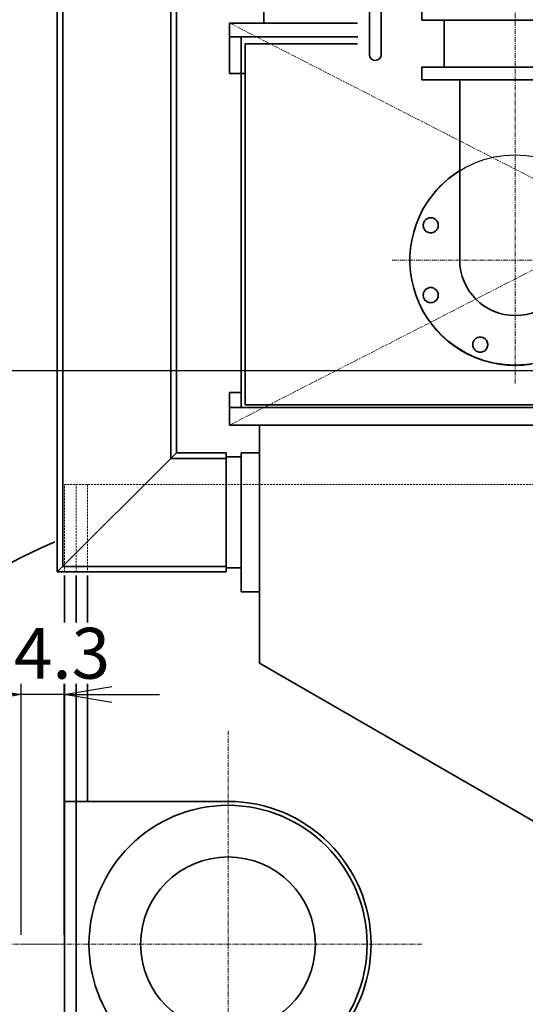
# Model space of a CAD drawing. Extents: x -25697 to -46, y -144 to 44475.
# Drawn here: x -12643 to -12007, y 40059 to 41299 of the extents above; entities that cross this region are included whole.
import ezdxf

# ---------------------------------------------------------------- set-up
doc = ezdxf.new("R2010")
doc.units = 0
doc.header["$LTSCALE"] = 5
doc.header["$PDMODE"] = 1
for name, pattern in [('CENTER', [2, 1.25, -0.25, 0.25, -0.25]), ('DASHED', [0.75, 0.5, -0.25]), ('PHANTOM', [2.5, 1.25, -0.25, 0.25, -0.25, 0.25, -0.25])]:
    doc.linetypes.add(name, pattern=pattern)
doc.layers.get('0').update_dxf_attribs({"color": 255, "linetype": 'CONTINUOUS'})
doc.layers.get('Defpoints').update_dxf_attribs({"color": 251, "linetype": 'CONTINUOUS'})
for name, color, linetype, lineweight in [('CENT001', 213, 'CENTER', 18), ('DASH001', 30, 'DASHED', 18), ('DIM001', 255, 'CONTINUOUS', 18), ('LINE002', 4, 'CONTINUOUS', 35), ('PHAN001', 1, 'PHANTOM', 13)]:
    doc.layers.add(name, color=color, linetype=linetype, lineweight=lineweight)
doc.styles.add('Dim_std', font='simplex.shx', dxfattribs={"width": 0.8, "bigfont": 'extfont.shx'})
doc.dimstyles.new('S1-20', dxfattribs={"dimscale": 20, "dimtxt": 3.2, "dimasz": 3, "dimexe": 1, "dimexo": 0.6, "dimgap": 1, "dimtad": 1, "dimdec": 3, "dimdsep": 46, "dimtxsty": 'Dim_std', "dimblk1": 'OPEN', "dimblk2": 'OPEN', "dimsah": 1, "dimcen": 0, "dimclrd": 256, "dimclre": 256, "dimclrt": 256, "dimadec": 3, "dimazin": 2, "dimtfac": 1, "dimtdec": 3, "dimtmove": 0, "dimatfit": 0, "dimldrblk": 'OPEN', "dimfxl": 1, "dimtfill": 1, "dimtolj": 1, "dimtzin": 0, "dimarcsym": 0})
doc.dimstyles.new('S1-25', dxfattribs={"dimscale": 25, "dimtxt": 3.2, "dimasz": 3, "dimexe": 1, "dimexo": 0.6, "dimgap": 1, "dimtad": 1, "dimdec": 3, "dimdsep": 46, "dimtxsty": 'Dim_std', "dimblk1": 'OPEN', "dimblk2": 'OPEN', "dimsah": 1, "dimcen": 0, "dimclrd": 256, "dimclre": 256, "dimclrt": 256, "dimadec": 3, "dimazin": 2, "dimtfac": 1, "dimtdec": 3, "dimtmove": 0, "dimatfit": 0, "dimldrblk": 'OPEN', "dimfxl": 1, "dimtfill": 1, "dimtolj": 1, "dimtzin": 0, "dimarcsym": 0})

# ---------------------------------------------------------------- blocks, each defined once
blk = doc.blocks.new('AC出入口管2')
at = {"layer": 'CENT001'}
for p, q in [((-10263.3, 41767.3), (-10263.3, 42519.6)), ((-10418.3, 41922.7), (-10101.9, 41922.7))]:
    blk.add_line(p, q, dxfattribs=at)
at = {"layer": 'LINE002'}
for p, q in [((-10352.6, 42224.7), (-10352.6, 42165.7)), ((-10333.2, 42149.7), (-10333.2, 41922.7))]:
    blk.add_line(p, q, dxfattribs=at)
for points in [[(-10380.8, 42224.7), (-10145.8, 42224.7), (-10145.8, 42240.7), (-10380.8, 42240.7)], [(-10380.8, 42149.7), (-10145.8, 42149.7), (-10145.8, 42165.7), (-10380.8, 42165.7)]]:
    blk.add_lwpolyline(points, close=True, dxfattribs=at)
for points in [[(-10431.9, 42236.2), (-10431.9, 42223.2), (-10431.9, 42210.7), (-10431.9, 42199.8), (-10431.9, 42190.9), (-10431.9, 42184.7), (-10431.9, 42181.5), (-10432.5, 42178.7), (-10434.1, 42176.3), (-10436.6, 42174.7), (-10439.4, 42174.1), (-10442.3, 42174.7), (-10444.7, 42176.3), (-10446.3, 42178.7), (-10446.9, 42181.5), (-10446.9, 42184.7), (-10446.9, 42190.9), (-10446.9, 42199.8), (-10446.9, 42210.7), (-10446.9, 42223.2), (-10446.9, 42236.2)], [(-10243, 41791.4), (-10253.1, 41790.3), (-10263.3, 41789.9), (-10273.4, 41790.3), (-10283.5, 41791.4), (-10293.5, 41793.4), (-10303.3, 41796), (-10312.8, 41799.5), (-10322.1, 41803.6), (-10331, 41808.5), (-10339.6, 41814), (-10347.6, 41820.2), (-10355.2, 41826.9), (-10362.3, 41834.2), (-10368.7, 41842.1), (-10374.6, 41850.4), (-10379.8, 41859.1), (-10384.3, 41868.2), (-10388.1, 41877.7), (-10391.1, 41887.3), (-10393.4, 41897.2), (-10395, 41907.3), (-10395.8, 41917.4), (-10395.8, 41927.6), (-10395, 41937.7), (-10393.4, 41947.7), (-10391.1, 41957.6), (-10388.1, 41967.3), (-10384.3, 41976.7), (-10379.8, 41985.8), (-10374.6, 41994.6), (-10368.7, 42002.9), (-10362.3, 42010.7), (-10355.2, 42018), (-10347.6, 42024.8), (-10339.6, 42030.9), (-10332.8, 42035.3)], [(-10360.1, 41965.9), (-10360.3, 41964.6), (-10360.6, 41963.3), (-10361.2, 41962.1), (-10361.8, 41961), (-10362.7, 41960), (-10363.6, 41959.1), (-10364.7, 41958.4), (-10365.8, 41957.8), (-10367, 41957.4), (-10368.3, 41957.1), (-10369.6, 41957), (-10370.9, 41957.1), (-10372.2, 41957.4), (-10373.4, 41957.8), (-10374.5, 41958.4), (-10375.6, 41959.1), (-10376.5, 41960), (-10377.4, 41961), (-10378, 41962.1), (-10378.6, 41963.3), (-10378.9, 41964.6), (-10379.1, 41965.9), (-10379.1, 41967.2), (-10378.9, 41968.5), (-10378.6, 41969.7), (-10378, 41970.9), (-10377.4, 41972), (-10376.5, 41973), (-10375.6, 41973.9), (-10374.5, 41974.6), (-10373.4, 41975.2), (-10372.2, 41975.7), (-10370.9, 41975.9), (-10369.6, 41976), (-10368.3, 41975.9), (-10367, 41975.7), (-10365.8, 41975.2), (-10364.7, 41974.6), (-10363.6, 41973.9), (-10362.7, 41973), (-10361.8, 41972), (-10361.2, 41970.9), (-10360.6, 41969.7), (-10360.3, 41968.5), (-10360.1, 41967.2), (-10360.1, 41965.9)], [(-10360.1, 41877.8), (-10360.3, 41876.5), (-10360.6, 41875.2), (-10361.2, 41874.1), (-10361.8, 41872.9), (-10362.7, 41871.9), (-10363.6, 41871.1), (-10364.7, 41870.3), (-10365.8, 41869.7), (-10367, 41869.3), (-10368.3, 41869), (-10369.6, 41868.9), (-10370.9, 41869), (-10372.2, 41869.3), (-10373.4, 41869.7), (-10374.5, 41870.3), (-10375.6, 41871.1), (-10376.5, 41871.9), (-10377.4, 41872.9), (-10378, 41874.1), (-10378.6, 41875.2), (-10378.9, 41876.5), (-10379.1, 41877.8), (-10379.1, 41879.1), (-10378.9, 41880.4), (-10378.6, 41881.6), (-10378, 41882.8), (-10377.4, 41883.9), (-10376.5, 41884.9), (-10375.6, 41885.8), (-10374.5, 41886.6), (-10373.4, 41887.2), (-10372.2, 41887.6), (-10370.9, 41887.9), (-10369.6, 41887.9), (-10368.3, 41887.9), (-10367, 41887.6), (-10365.8, 41887.2), (-10364.7, 41886.6), (-10363.6, 41885.8), (-10362.7, 41884.9), (-10361.8, 41883.9), (-10361.2, 41882.8), (-10360.6, 41881.6), (-10360.3, 41880.4), (-10360.1, 41879.1), (-10360.1, 41877.8)], [(-10297.8, 41815.5), (-10298, 41814.2), (-10298.4, 41813), (-10298.9, 41811.8), (-10299.5, 41810.7), (-10300.4, 41809.7), (-10301.3, 41808.8), (-10302.4, 41808), (-10303.5, 41807.4), (-10304.7, 41807), (-10306, 41806.7), (-10307.3, 41806.6), (-10308.6, 41806.7), (-10309.9, 41807), (-10311.1, 41807.4), (-10312.3, 41808), (-10313.3, 41808.8), (-10314.3, 41809.7), (-10315.1, 41810.7), (-10315.8, 41811.8), (-10316.3, 41813), (-10316.6, 41814.2), (-10316.8, 41815.5), (-10316.8, 41816.8), (-10316.6, 41818.1), (-10316.3, 41819.3), (-10315.8, 41820.5), (-10315.1, 41821.6), (-10314.3, 41822.6), (-10313.3, 41823.5), (-10312.3, 41824.3), (-10311.1, 41824.9), (-10309.9, 41825.3), (-10308.6, 41825.6), (-10307.3, 41825.7), (-10306, 41825.6), (-10304.7, 41825.3), (-10303.5, 41824.9), (-10302.4, 41824.3), (-10301.3, 41823.5), (-10300.4, 41822.6), (-10299.5, 41821.6), (-10298.9, 41820.5), (-10298.4, 41819.3), (-10298, 41818.1), (-10297.8, 41816.8), (-10297.8, 41815.5)]]:
    blk.add_lwpolyline(points, dxfattribs=at)
blk.add_arc((-10263.3, 41922.7), 69.9, 180, 0, dxfattribs=at)
blk = doc.blocks.new('_OPEN')
at = {"color": 0, "linetype": 'ByBlock'}
for p, q in [((-1, 0.167), (0, 0)), ((0, 0), (-1, -0.167)), ((0, 0), (-1, 0))]:
    blk.add_line(p, q, dxfattribs=at)
blk = doc.blocks.new('*D129')
at = {"layer": 'Defpoints', "color": 0, "linetype": 'ByBlock', "transparency": 16777216}
for p in [(-14035.9, 43879.7), (-11713.2, 43879.7), (-12753.2, 38779.7)]:
    blk.add_point(p, dxfattribs=at)
at = {"layer": 'DIM001', "linetype": 'ByBlock', "lineweight": -2, "transparency": 16777216}
for p, q in [((-11728.2, 43879.7), (-14060.9, 43879.7)), ((-14035.9, 38854.7), (-14035.9, 43804.7)), ((-12768.2, 38779.7), (-14060.9, 38779.7))]:
    blk.add_line(p, q, dxfattribs=at)
at = {"layer": 'DIM001', "linetype": 'ByBlock', "lineweight": -2, "transparency": 16777216, "xscale": 75, "yscale": 75, "zscale": 75}
for p, rotation in [((-14035.9, 43879.7), 90), ((-14035.9, 38779.7), 270)]:
    blk.add_blockref('_OPEN', p, dxfattribs=dict(at, rotation=rotation))
at = {"layer": 'DIM001', "linetype": 'ByBlock', "lineweight": -2, "transparency": 16777216, "insert": (-14100.9, 41329.7), "char_height": 80, "attachment_point": 5, "rotation": 90, "style": 'Dim_std', "bg_fill": 3, "box_fill_scale": 1.1, "bg_fill_color": 9, "bg_fill_true_color": 13158600, "bg_fill_transparency": 0}
blk.add_mtext('\\A1;5100', dxfattribs=at)
blk = doc.blocks.new('*D140')
at = {"layer": 'Defpoints', "color": 0, "linetype": 'ByBlock', "transparency": 16777216}
for p in [(-11713.2, 40857.4), (-11713.2, 40358), (-13653.2, 40134.7)]:
    blk.add_point(p, dxfattribs=at)
at = {"layer": 'DIM001', "linetype": 'ByBlock', "lineweight": -2, "transparency": 16777216}
for p, q in [((-13653.2, 40149.7), (-13653.2, 40882.4)), ((-11713.2, 40373), (-11713.2, 40882.4)), ((-13578.2, 40857.4), (-11788.2, 40857.4))]:
    blk.add_line(p, q, dxfattribs=at)
at = {"layer": 'DIM001', "linetype": 'ByBlock', "lineweight": -2, "transparency": 16777216, "xscale": 75, "yscale": 75, "zscale": 75, "rotation": 180}
blk.add_blockref('_OPEN', (-13653.2, 40857.4), dxfattribs=at)
at = {"layer": 'DIM001', "linetype": 'ByBlock', "lineweight": -2, "transparency": 16777216, "xscale": 75, "yscale": 75, "zscale": 75}
blk.add_blockref('_OPEN', (-11713.2, 40857.4), dxfattribs=at)
at = {"layer": 'DIM001', "linetype": 'ByBlock', "lineweight": -2, "transparency": 16777216, "insert": (-12833.7, 40922.4), "char_height": 80, "attachment_point": 5, "style": 'Dim_std', "bg_fill": 3, "box_fill_scale": 1.1, "bg_fill_color": 9, "bg_fill_true_color": 13158600, "bg_fill_transparency": 0}
blk.add_mtext('\\A1;約1940', dxfattribs=at)
blk = doc.blocks.new('*D142')
at = {"layer": 'Defpoints', "color": 0, "linetype": 'ByBlock', "transparency": 16777216}
for p in [(-12158.9, 41514.7), (-13111.2, 38779.7), (-12753.2, 38779.7)]:
    blk.add_point(p, dxfattribs=at)
at = {"layer": 'DIM001', "linetype": 'ByBlock', "lineweight": -2, "transparency": 16777216}
for p, q in [((-12173.9, 41514.7), (-13136.2, 41514.7)), ((-13111.2, 41439.7), (-13111.2, 38854.7)), ((-12768.2, 38779.7), (-13136.2, 38779.7))]:
    blk.add_line(p, q, dxfattribs=at)
at = {"layer": 'DIM001', "linetype": 'ByBlock', "lineweight": -2, "transparency": 16777216, "xscale": 75, "yscale": 75, "zscale": 75}
for p, rotation in [((-13111.2, 41514.7), 90), ((-13111.2, 38779.7), 270)]:
    blk.add_blockref('_OPEN', p, dxfattribs=dict(at, rotation=rotation))
at = {"layer": 'DIM001', "linetype": 'ByBlock', "lineweight": -2, "transparency": 16777216, "insert": (-13176.2, 41109.4), "char_height": 80, "attachment_point": 5, "rotation": 90, "style": 'Dim_std', "bg_fill": 3, "box_fill_scale": 1.1, "bg_fill_color": 9, "bg_fill_true_color": 13158600, "bg_fill_transparency": 0}
blk.add_mtext('\\A1;2735', dxfattribs=at)
blk = doc.blocks.new('*D144')
at = {"layer": 'Defpoints', "lineweight": -2, "ltscale": 0.5, "transparency": 16777216}
for p, q in [((-12641.6, 40146.7), (-12641.6, 40469.3)), ((-12587.3, 40146.7), (-12587.3, 40469.3)), ((-12701.6, 40449.3), (-12761.6, 40449.3)), ((-12587.3, 40449.3), (-12641.6, 40449.3)), ((-12527.3, 40449.3), (-12467.3, 40449.3))]:
    blk.add_line(p, q, dxfattribs=at)
at = {"layer": 'Defpoints', "color": 0, "ltscale": 0.5, "transparency": 16777216}
for p in [(-12641.6, 40449.3), (-12641.6, 40134.7), (-12587.3, 40134.7)]:
    blk.add_point(p, dxfattribs=at)
at = {"layer": 'Defpoints', "lineweight": -2, "ltscale": 0.5, "transparency": 16777216, "xscale": 60, "yscale": 60, "zscale": 60}
blk.add_blockref('_OPEN', (-12641.6, 40449.3), dxfattribs=at)
at = {"layer": 'Defpoints', "lineweight": -2, "ltscale": 0.5, "transparency": 16777216, "xscale": 60, "yscale": 60, "zscale": 60, "rotation": 180}
blk.add_blockref('_OPEN', (-12587.3, 40449.3), dxfattribs=at)
at = {"layer": 'Defpoints', "ltscale": 0.5, "transparency": 16777216, "insert": (-12614.4, 40501.3), "char_height": 64, "attachment_point": 5, "style": 'Dim_std', "bg_fill": 3, "box_fill_scale": 1.1, "bg_fill_color": 9, "bg_fill_true_color": 13158600, "bg_fill_transparency": 0}
blk.add_mtext('\\A1;54.3', dxfattribs=at)

msp = doc.modelspace()

# ---------------------------------------------------------------- linework, layer by layer
at = {"layer": 'CENT001'}
for p, q in [((-12381.2095, 39918.2906), (-12381.2095, 40403.4144)), ((-12137.2222, 40134.7106), (-12641.5752, 40134.7106))]:
    msp.add_line(p, q, dxfattribs=at)
at = {"layer": 'DASH001'}
for p, q in [((-12587.2095, 40603.7106), (-12587.2095, 40713.7106)), ((-12587.2095, 40713.7106), (-11948.2095, 40713.7106)), ((-12572.2094, 40603.7106), (-12572.2095, 40714.7106)), ((-12558.2095, 40713.7106), (-12558.2095, 40603.7106))]:
    msp.add_line(p, q, dxfattribs=at)
at = {"layer": 'Defpoints'}
msp.add_circle((-12019.7095, 40996.7106), 132.5, dxfattribs=at)
at = {"layer": 'LINE002'}
for p, q in [((-12336.2095, 41295.2106), (-12336.2095, 41445.7106)), ((-12596.2095, 40603.7106), (-12596.2095, 41401.7106)), ((-12589.2095, 40610.7106), (-12589.2095, 41401.7106)), ((-12453.2095, 40746.7106), (-12453.2095, 41401.7106)), ((-12446.2095, 40753.7106), (-12446.2095, 41401.7106)), ((-12379.2095, 41295.2106), (-12379.2095, 41231.7106)), ((-12379.2095, 41295.2106), (-12218.2365, 41295.2106)), ((-12379.2095, 41277.7106), (-12217.9852, 41277.7106)), ((-12364.7095, 41277.7106), (-12364.7095, 40810.7106)), ((-12359.7095, 41269.2106), (-12359.7095, 40814.2106)), ((-12218.3738, 41269.2106), (-12359.7095, 41269.2106)), ((-12379.2095, 41231.7106), (-12359.7095, 41231.7106)), ((-12379.2095, 40788.7106), (-12379.2095, 40829.7106)), ((-12379.2095, 40829.7106), (-12364.7095, 40829.7106)), ((-12379.2095, 40810.7106), (-11390.2095, 40810.7106)), ((-12359.7095, 40814.2106), (-11409.7095, 40814.2106)), ((-12379.2095, 40788.7106), (-11276.2095, 40788.7106)), ((-12341.7095, 40488.7106), (-12341.7095, 40788.7106)), ((-12446.2095, 40753.7106), (-12596.2095, 40603.7106)), ((-12383.7095, 40753.7106), (-12446.2095, 40753.7106)), ((-12383.7095, 40603.7106), (-12383.7095, 40753.7106)), ((-12383.7095, 40748.7106), (-12364.7095, 40748.7106)), ((-12364.7095, 40578.7106), (-12364.7095, 40753.7106)), ((-12341.7095, 40753.7106), (-12364.7095, 40753.7106)), ((-12364.7095, 40608.7106), (-12364.7095, 40748.7106)), ((-12383.7095, 40746.7106), (-12453.2095, 40746.7106)), ((-12383.7095, 40603.7106), (-12596.2095, 40603.7106)), ((-12383.7095, 40610.7106), (-12589.2095, 40610.7106)), ((-12383.7095, 40608.7106), (-12364.7095, 40608.7106)), ((-12587.2095, 39522.7106), (-12587.2095, 40599.0469)), ((-12572.2088, 39522.4886), (-12572.2094, 40599.0469)), ((-12558.2095, 40599.0469), (-12558.2095, 40314.7106)), ((-12341.7095, 40578.7106), (-12364.7095, 40578.7106)), ((-12341.7095, 40488.7106), (-11520.7174, 40014.7106)), ((-12587.2095, 40314.7106), (-12381.2095, 40314.7106))]:
    msp.add_line(p, q, dxfattribs=at)
for radius in [175, 110]:
    msp.add_circle((-12381.2095, 40134.7106), radius, dxfattribs=at)
for centre, radius, start, end in [((-12384.2095, 40121.2129), 563, 112.4386266, 248.8648935), ((-12381.2095, 40134.7106), 180, 270, 90)]:
    msp.add_arc(centre, radius, start, end, dxfattribs=at)
at = {"layer": 'PHAN001'}
for p, q in [((-12379.2095, 40788.7106), (-11390.2095, 41295.2106)), ((-12379.2095, 41295.2106), (-11390.2095, 40788.7106))]:
    msp.add_line(p, q, dxfattribs=at)

# ---------------------------------------------------------------- block references
at = {"layer": 'DIM001'}
msp.add_blockref('AC出入口管2', (-1756.4421, -926.0098), dxfattribs=at)

# ---------------------------------------------------------------- next in the draw order: dimensions: what is measured, and where the dimension line sits
at = {"layer": 'DIM001', "color": 0, "linetype": 'ByBlock', "lineweight": -2}
dim = msp.add_linear_dim(base=(-14035.8942, 43879.7314), p1=(-12753.2095, 38779.7106), p2=(-11713.2095, 43879.7314), angle=90, dimstyle='S1-25', override={"dimdec": 0}, dxfattribs=at)
dim.commit()
dim.dimension.update_dxf_attribs({"geometry": '*D129', "text_midpoint": (-14100.8942, 41329.721)})

# ---------------------------------------------------------------- next in the draw order: linework, layer by layer
at = {"layer": 'CENT001'}
msp.add_line((-13690.2498, 40134.7106), (-12587.3242, 40134.7106), dxfattribs=at)

# ---------------------------------------------------------------- next in the draw order: dimensions: what is measured, and where the dimension line sits
at = {"layer": 'DIM001', "color": 0, "linetype": 'ByBlock', "lineweight": -2}
dim = msp.add_linear_dim(base=(-11713.2095, 40857.3964), p1=(-13653.2095, 40134.7106), p2=(-11713.2095, 40358.0019), text='約<>', dimstyle='S1-25', override={"dimdec": 0}, dxfattribs=at)
dim.commit()
dim.dimension.update_dxf_attribs({"geometry": '*D140', "text_midpoint": (-12833.6606, 40857.3964), "dimtype": 160})

# ---------------------------------------------------------------- next in the draw order: dimensions: what is measured, and where the dimension line sits
dim = msp.add_linear_dim(base=(-13111.2398, 38779.7106), p1=(-12158.8734, 41514.7106), p2=(-12753.2095, 38779.7106), angle=90, dimstyle='S1-25', override={"dimdec": 0}, dxfattribs=at)
dim.commit()
dim.dimension.update_dxf_attribs({"geometry": '*D142', "text_midpoint": (-13111.2398, 41109.4344), "dimtype": 160})

# ---------------------------------------------------------------- next in the draw order: dimensions: what is measured, and where the dimension line sits
at = {"layer": 'Defpoints', "ltscale": 0.5}
dim = msp.add_linear_dim(base=(-12641.5752, 40449.2573), p1=(-12587.3242, 40134.7106), p2=(-12641.5752, 40134.7106), dimstyle='S1-20', override={"dimdec": 1}, dxfattribs=at)
dim.commit()
dim.dimension.update_dxf_attribs({"geometry": '*D144', "text_midpoint": (-12614.4497, 40449.2573), "dimtype": 160})

doc.saveas('drawing.dxf')
